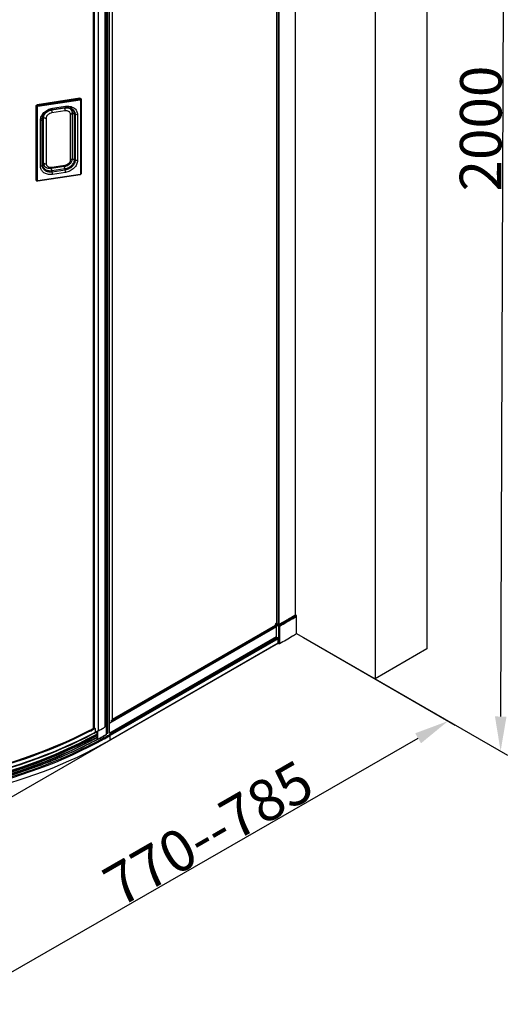
# Model space of a CAD drawing. Units: millimetres. Extents: x 200182 to 205220, y -31999 to -29589.
# Drawn here: x 204078 to 204363, y -31999 to -31430 of the extents above; entities that cross this region are included whole.
import ezdxf

# ---------------------------------------------------------------- set-up
doc = ezdxf.new("R2010")
doc.units = ezdxf.units.MM
doc.layers.get('DEFPOINTS').update_dxf_attribs({"color": 4})
doc.layers.add('DIM', color=7, linetype='Continuous')
doc.styles.get("Standard").update_dxf_attribs({"font": 'arial.ttf'})
doc.styles.add('STYLE1', font='仿宋_GB2312.ttf')
doc.dimstyles.new('YUE-1', dxfattribs={"dimtxt": 1.5, "dimasz": 1, "dimexe": 1, "dimexo": 1, "dimtad": 1, "dimdsep": 46, "dimlunit": 6, "dimtxsty": 'STYLE1', "dimcen": 0, "dimazin": 0, "dimtfac": 1, "dimtmove": 0, "dimatfit": 3, "dimfxl": 0, "dimtolj": 1, "dimtzin": 0, "dimarcsym": 0})

# ---------------------------------------------------------------- blocks, each defined once
blk = doc.blocks.new('*D389')
at = {"layer": 'DEFPOINTS', "color": 0}
for p in [(204238.25, -31784.85), (204325.79, -31835.39), (203957.69, -31946.24)]:
    blk.add_point(p, dxfattribs=at)
at = {"layer": 'DIM', "color": 0, "lineweight": -2}
for p, q in [((204242.25, -31787.17), (204329.79, -31837.71)), ((204062.56, -31986.81), (204308.45, -31845.37)), ((203961.69, -31948.55), (204049.23, -31999.09))]:
    blk.add_line(p, q, dxfattribs=at)
at = {"layer": 'DIM', "color": 0}
for points in [[(204306.79, -31842.48), (204310.11, -31848.26), (204325.79, -31835.39)], [(204060.9, -31983.92), (204064.23, -31989.7), (204045.23, -31996.78)]]:
    blk.add_solid(points, dxfattribs=at)
at = {"layer": 'DIM', "color": 0, "insert": (204187.23, -31900.24), "char_height": 24, "attachment_point": 5, "rotation": 29.9089}
blk.add_mtext('\\A1;770--785', dxfattribs=at)
blk = doc.blocks.new('*D385')
at = {"layer": 'DEFPOINTS', "color": 0}
for p in [(204238.22, -31063.85), (204358.85, -31133.4), (204235.46, -31783.24)]:
    blk.add_point(p, dxfattribs=at)
at = {"layer": 'DIM', "color": 0, "lineweight": -2}
for p, q in [((204242.21, -31066.15), (204362.84, -31135.7)), ((204356.17, -31832.8), (204358.78, -31153.4)), ((204239.45, -31785.54), (204360.08, -31855.1))]:
    blk.add_line(p, q, dxfattribs=at)
at = {"layer": 'DIM', "color": 0}
for points in [[(204355.44, -31153.39), (204362.11, -31153.42), (204358.85, -31133.4)], [(204352.83, -31832.78), (204359.5, -31832.81), (204356.09, -31852.8)]]:
    blk.add_solid(points, dxfattribs=at)
at = {"layer": 'DIM', "color": 0, "insert": (204344.59, -31493.05), "char_height": 24, "attachment_point": 5, "rotation": 89.7799}
blk.add_mtext('\\A1;2000', dxfattribs=at)

msp = doc.modelspace()

# ---------------------------------------------------------------- linework, layer by layer
at = {"color": 0}
for p, q in [((204237.351, -31071.336), (204237.351, -31774.129)), ((204237.388, -31071.315), (204237.388, -31774.035)), ((204226.622, -31075.918), (204226.622, -31778.916)), ((204226.662, -31075.974), (204226.662, -31779.019)), ((204227.642, -31076.54), (204227.642, -31779.565)), ((204227.959, -31076.542), (204227.959, -31779.568)), ((204129.961, -31132.162), (204129.961, -31842.172)), ((204131.723, -31130.886), (204131.723, -31834.638)), ((204131.774, -31130.803), (204131.774, -31834.609)), ((204120.775, -31135.974), (204120.775, -31839.731)), ((204120.8, -31136.01), (204120.8, -31839.719)), ((204120.965, -31136.111), (204120.965, -31839.64)), ((204121.268, -31136.126), (204121.268, -31839.493)), ((204123.561, -31135.139), (204123.561, -31841.042)), ((204127.396, -31133.057), (204127.396, -31838.96)), ((204127.553, -31132.814), (204127.553, -31838.717)), ((204128.244, -31132.881), (204128.244, -31843.112)), ((204129.048, -31132.689), (204129.048, -31842.71)), ((204112.964, -31475.528), (204088.478, -31479.292)), ((204088.601, -31479.555), (204088.478, -31479.292)), ((204088.601, -31479.555), (204113.087, -31475.791)), ((204088.724, -31480.206), (204113.21, -31476.443)), ((204113.087, -31475.791), (204112.964, -31475.528)), ((204113.439, -31476.603), (204113.439, -31519.299)), ((204113.732, -31476.073), (204113.609, -31475.81)), ((204113.791, -31476.34), (204113.791, -31519.036)), ((204087.791, -31522.677), (204087.791, -31479.981)), ((204087.914, -31480.244), (204087.791, -31479.981)), ((204087.914, -31522.94), (204087.914, -31480.244)), ((204088.495, -31523.132), (204088.495, -31480.436)), ((204096.809, -31482.262), (204104.329, -31481.106)), ((204096.863, -31483.844), (204104.383, -31482.688)), ((204096.912, -31482.12), (204104.432, -31480.964)), ((204097.055, -31481.978), (204104.575, -31480.822)), ((204097.207, -31481.359), (204104.727, -31480.204)), ((204107.501, -31484.853), (204107.501, -31511.295)), ((204108.304, -31482.536), (204108.307, -31482.542)), ((204108.556, -31484.064), (204108.556, -31510.506)), ((204108.649, -31483.837), (204108.649, -31510.279)), ((204109.707, -31484.627), (204109.707, -31511.069)), ((204110.307, -31484.816), (204110.307, -31511.258)), ((204111.642, -31485.006), (204111.642, -31511.448)), ((204090.291, -31514.729), (204090.291, -31488.287)), ((204091.283, -31514.182), (204091.283, -31487.74)), ((204091.637, -31513.846), (204091.637, -31487.404)), ((204092.056, -31513.267), (204092.056, -31486.825)), ((204093.745, -31513.409), (204093.745, -31486.967)), ((204104.231, -31515.037), (204096.711, -31516.193)), ((204104.383, -31514.418), (204096.863, -31515.574)), ((204104.432, -31516.352), (204096.912, -31517.508)), ((204104.555, -31517.02), (204097.035, -31518.176)), ((204104.727, -31518.375), (204097.207, -31519.531)), ((204087.914, -31522.94), (204087.791, -31522.677)), ((204087.956, -31523.135), (204087.833, -31522.872)), ((204113.159, -31519.735), (204088.673, -31523.498)), ((204113.21, -31519.528), (204088.724, -31523.291)), ((204237.389, -31774.107), (204237.507, -31774.035)), ((204237.507, -31774.035), (204237.925, -31774.277)), ((204238.246, -31784.854), (204238.246, -31774.834)), ((204226.605, -31780.96), (204130.285, -31836.553)), ((204226.305, -31780.391), (204130.953, -31835.426)), ((204226.013, -31780.217), (204131.774, -31834.609)), ((204226.064, -31780.233), (204131.774, -31834.655)), ((204227.695, -31780.544), (204226.001, -31779.566)), ((204226.001, -31780.197), (204226.001, -31779.566)), ((204226.001, -31780.197), (204226.194, -31780.308)), ((204226.323, -31779.009), (204226.483, -31778.916)), ((204228.016, -31779.987), (204226.323, -31779.009)), ((204226.483, -31778.916), (204227.607, -31779.565)), ((204226.612, -31786.896), (204226.612, -31781.032)), ((204227.695, -31780.544), (204227.695, -31790.564)), ((204228.328, -31780.549), (204228.328, -31790.57)), ((204234.196, -31776.017), (204234.244, -31775.989)), ((204226.612, -31786.777), (204130.266, -31842.385)), ((204226.612, -31786.746), (204130.285, -31842.343)), ((204226.612, -31786.896), (204227.19, -31787.23)), ((204227.223, -31787.286), (204130.221, -31843.289)), ((204227.544, -31787.842), (204130.542, -31843.846)), ((204227.544, -31790.44), (204130.542, -31846.444)), ((204227.576, -31790.496), (204227.576, -31787.898)), ((204227.695, -31790.564), (204227.576, -31790.496)), ((204120.545, -31840.447), (204120.217, -31840.619)), ((204120.82, -31840.302), (204120.545, -31840.447)), ((204121.256, -31839.732), (204120.814, -31839.966)), ((204121.373, -31842.208), (204121.046, -31842.381)), ((204121.212, -31842.501), (204121.536, -31842.329)), ((204121.756, -31842.005), (204121.373, -31842.208)), ((204121.702, -31839.835), (204121.387, -31840.003)), ((204121.536, -31842.329), (204121.927, -31842.12)), ((204121.828, -31839.768), (204121.702, -31839.835)), ((204121.799, -31841.982), (204121.756, -31842.005)), ((204121.976, -31841.888), (204121.799, -31841.982)), ((204121.828, -31839.768), (204121.934, -31841.288)), ((204123.561, -31841.042), (204121.916, -31841.75)), ((204121.927, -31842.12), (204121.97, -31842.097)), ((204121.934, -31841.288), (204121.958, -31841.64)), ((204121.958, -31841.64), (204121.964, -31841.73)), ((204121.964, -31841.73), (204121.976, -31841.888)), ((204121.97, -31842.097), (204122.143, -31842.005)), ((204121.978, -31841.936), (204121.976, -31841.888)), ((204122.537, -31843.39), (204122.389, -31843.472)), ((204122.537, -31843.167), (204122.497, -31843.189)), ((204122.587, -31843.14), (204122.537, -31843.167)), ((204122.582, -31843.365), (204122.537, -31843.39)), ((204122.672, -31843.316), (204122.582, -31843.365)), ((204122.78, -31843.256), (204122.583, -31843.145)), ((204122.695, -31843.08), (204122.587, -31843.14)), ((204122.78, -31843.256), (204122.672, -31843.316)), ((204122.78, -31843.033), (204122.684, -31843.087)), ((204122.78, -31843.776), (204122.684, -31843.829)), ((204122.78, -31843.033), (204122.695, -31843.08)), ((204122.78, -31843.776), (204122.695, -31843.822)), ((204122.78, -31841.503), (204122.78, -31843.033)), ((204122.78, -31843.256), (204122.78, -31843.776)), ((204123.166, -31841.307), (204123.166, -31845.464)), ((204123.22, -31841.426), (204123.702, -31841.164)), ((204123.578, -31841.074), (204123.543, -31841.094)), ((204127.505, -31843.582), (204127.381, -31843.653)), ((204127.57, -31843.697), (204127.456, -31843.761)), ((204130.285, -31842.343), (204130.285, -31841.985)), ((204122.352, -31844.014), (204122.079, -31844.164)), ((204122.355, -31844.01), (204122.082, -31844.16)), ((204122.537, -31844.132), (204122.167, -31844.336)), ((204122.537, -31843.91), (204122.355, -31844.01)), ((204122.537, -31845.023), (204122.507, -31845.04)), ((204122.587, -31843.882), (204122.537, -31843.91)), ((204122.672, -31844.058), (204122.537, -31844.132)), ((204122.587, -31844.996), (204122.537, -31845.023)), ((204122.78, -31843.998), (204122.583, -31843.887)), ((204122.78, -31845.112), (204122.583, -31845)), ((204122.695, -31843.822), (204122.587, -31843.882)), ((204122.695, -31844.936), (204122.587, -31844.996)), ((204122.672, -31845.171), (204122.592, -31845.215)), ((204122.78, -31843.998), (204122.672, -31844.058)), ((204122.78, -31845.112), (204122.672, -31845.171)), ((204122.78, -31844.889), (204122.684, -31844.943)), ((204122.78, -31844.889), (204122.695, -31844.936)), ((204122.78, -31843.998), (204122.78, -31844.889)), ((204123.5, -31845.802), (204123.151, -31845.991)), ((204123.644, -31845.465), (204123.166, -31845.464)), ((204123.573, -31845.908), (204123.222, -31846.098)), ((204126.542, -31844.125), (204126.46, -31844.171)), ((204126.787, -31843.988), (204126.542, -31844.125)), ((204129.32, -31843.807), (204128.893, -31844.05)), ((204129.611, -31844.38), (204129.184, -31844.624)), ((204130.542, -31846.444), (204130.236, -31846.62)), ((204130.542, -31846.444), (204130.542, -31843.846))]:
    msp.add_line(p, q, dxfattribs=at)
for points in [[(204121.828, -31839.768), (204121.803, -31839.668), (204121.751, -31839.574), (204121.682, -31839.506)], [(204130.221, -31842.38), (204130.245, -31842.389), (204130.266, -31842.385)], [(204130.542, -31843.846), (204130.499, -31843.635), (204130.381, -31843.432), (204130.221, -31843.289)], [(204130.266, -31842.385), (204130.28, -31842.368), (204130.285, -31842.343)]]:
    msp.add_lwpolyline(points, dxfattribs=at)
for centre, radius, start, end in [((204097.892, -31488.495), 6.45, 98.73861, 99.89965), ((204098.127, -31488.955), 7.059, 99.04943, 100.10475), ((204098.118, -31488.894), 6.997, 98.73749, 99.04836), ((204105.554, -31483.827), 2.954, 26.21822, 39.05539), ((204105.543, -31483.766), 2.938, 25.06947, 35.89631), ((204105.571, -31483.752), 2.907, 24.48674, 25.04282), ((204105.592, -31483.806), 2.911, 25.6315, 26.17451), ((204105.594, -31483.805), 2.909, 25.04285, 25.6315), ((204106.161, -31483.802), 2.489, 30.94546, 32.21753), ((204106.163, -31483.801), 2.486, 30.56964, 30.94525), ((204104.924, -31484.064), 3.632, 359.9948, 4.24188), ((204095.415, -31512.587), 3.486, 191.4759, 198.06157), ((204095.018, -31512.85), 3.016, 188.05417, 193.44831), ((204094.911, -31512.817), 2.932, 195.20625, 205.02165), ((204094.935, -31512.87), 2.93, 193.43322, 203.90366), ((204105.722, -31510.279), 2.927, 355.50718, 359.98801), ((204094.901, -31514.764), 4.608, 191.39475, 192.10759), ((204094.545, -31513.314), 2.485, 194.59091, 198.1251), ((204094.508, -31513.326), 2.446, 198.13254, 199.49953), ((204094.89, -31512.826), 2.909, 205.04285, 205.6315), ((204094.913, -31512.879), 2.907, 203.91177, 205.04282), ((204095.341, -31516.824), 1.381, 25.00015, 27.00227), ((204102.828, -31515.684), 1.418, 25.01601, 26.5234), ((204101.011, -31514.42), 3.371, 358.6621, 0.02329), ((204120.656, -31582.129), 225.749, 299.72189, 301.13834), ((204121.333, -31583.729), 222.964, 300.42498, 301.36695), ((204121.654, -31583.792), 223.167, 300.34707, 301.23921), ((204123.228, -31586.393), 220.126, 301.24015, 301.40269), ((204123.166, -31586.301), 220.88, 301.1407, 301.39993), ((204115.438, -31573.505), 234.766, 298.62948, 299.78404), ((204115.994, -31574.013), 234.465, 298.54016, 299.72799), ((204116.096, -31574.189), 234.905, 298.54016, 299.72761), ((204118.859, -31579.517), 227.849, 299.78815, 300.4109), ((204118.503, -31578.417), 229.397, 299.72925, 300.18348), ((204119.578, -31580.269), 227.256, 300.18393, 300.34998), ((204118.032, -31587.666), 230.943, 298.52791, 300.69924), ((204122.406, -31595.069), 222.346, 300.70399, 301.39887), ((204006.054, -31622.909), 245.332, 297.30541, 297.67454), ((204006.044, -31622.818), 245.443, 297.29776, 297.66704), ((204006.01, -31622.54), 245.875, 297.27449, 297.64324), ((204006.036, -31622.56), 246.145, 297.26927, 297.63766), ((204007.103, -31624.913), 243.07, 297.67478, 297.88995), ((204007.091, -31624.816), 243.187, 297.66728, 297.87932), ((204007.021, -31624.474), 243.692, 297.6435, 297.83669), ((204007.551, -31625.449), 242.883, 297.79776, 297.94899), ((204010, -31639.407), 232.774, 298.70322, 298.89925), ((204009.933, -31639.058), 233.11, 298.67776, 298.87375), ((204009.921, -31639.259), 233.135, 298.70163, 298.84333), ((204008.49, -31629.079), 241.221, 298.06508, 298.2919), ((204008.739, -31629.921), 240.5, 298.1338, 298.42517), ((204009.217, -31630.43), 239.686, 298.29193, 298.48849), ((204112.318, -31815.588), 27.826, 293.83152, 298.43856), ((204009.825, -31631.552), 238.411, 298.49824, 298.63555), ((204011.148, -31634.342), 235.466, 298.55529, 299.34448), ((204113.648, -31818.08), 25.002, 298.47714, 300.93556), ((204114.182, -31818.984), 23.952, 300.95065, 301.29986), ((204012.803, -31640.973), 232.955, 299.22067, 299.48324), ((204114.398, -31819.338), 23.537, 301.29846, 302.12765), ((204013.096, -31641.866), 231.903, 299.35725, 299.52565), ((204114.747, -31819.892), 22.882, 302.12662, 303.17195), ((204115.019, -31820.311), 22.383, 303.17433, 303.57047), ((204013.991, -31643.444), 230.089, 299.56089, 299.80873), ((204013.867, -31642.855), 230.794, 299.5156, 299.76459), ((204015.042, -31643.792), 230.359, 299.74117, 299.99967), ((204123.24, -31844.573), 0.901, 241.76045, 248.2787), ((204009.812, -31635.939), 238.678, 298.44547, 298.62918), ((204009.686, -31635.332), 239.401, 298.4062, 298.58862), ((204011.289, -31638.636), 235.604, 298.6282, 299.26406), ((204011.161, -31638.03), 236.326, 298.58764, 299.21979), ((204013.111, -31640.396), 234.266, 299.08375, 299.61918), ((204013.187, -31640.527), 234.757, 299.07688, 299.61145), ((204015.134, -31643.951), 230.818, 299.73318, 299.99966)]:
    msp.add_arc(centre, radius, start, end, dxfattribs=at)
for points, knots in [([(204087.791, -31479.981), (204087.791, -31479.902), (204087.832, -31479.735), (204087.986, -31479.523), (204088.209, -31479.364), (204088.387, -31479.306), (204088.478, -31479.292)], [0, 0, 0, 0, 0.2262891, 0.4736967, 0.736076, 1, 1, 1, 1]), ([(204087.914, -31480.244), (204087.914, -31480.165), (204087.954, -31479.998), (204088.109, -31479.786), (204088.332, -31479.627), (204088.51, -31479.569), (204088.601, -31479.555)], [0, 0, 0, 0, 0.2262891, 0.4736967, 0.736076, 1, 1, 1, 1]), ([(204088.601, -31479.555), (204088.621, -31479.596), (204088.654, -31479.696), (204088.691, -31479.858), (204088.717, -31480.032), (204088.724, -31480.15), (204088.724, -31480.206)], [0, 0, 0, 0, 0.207665, 0.4689142, 0.7464237, 1, 1, 1, 1]), ([(204112.964, -31475.528), (204113.032, -31475.518), (204113.167, -31475.514), (204113.357, -31475.562), (204113.513, -31475.661), (204113.585, -31475.759), (204113.609, -31475.811)], [0, 0, 0, 0, 0.2741227, 0.5314578, 0.7713643, 1, 1, 1, 1]), ([(204113.087, -31475.791), (204113.157, -31475.781), (204113.296, -31475.777), (204113.431, -31475.813), (204113.491, -31475.841)], [0, 0, 0, 0, 0.5164628, 1, 1, 1, 1]), ([(204113.087, -31475.791), (204113.106, -31475.833), (204113.139, -31475.933), (204113.177, -31476.094), (204113.202, -31476.269), (204113.21, -31476.387), (204113.21, -31476.443)], [0, 0, 0, 0, 0.207665, 0.4689142, 0.7464238, 1, 1, 1, 1]), ([(204113.21, -31476.443), (204113.238, -31476.439), (204113.296, -31476.439), (204113.373, -31476.469), (204113.427, -31476.527), (204113.439, -31476.578), (204113.439, -31476.603)], [0, 0, 0, 0, 0.2772366, 0.5315155, 0.766779, 1, 1, 1, 1]), ([(204113.791, -31476.34), (204113.791, -31476.37), (204113.769, -31476.436), (204113.69, -31476.515), (204113.576, -31476.573), (204113.487, -31476.595), (204113.439, -31476.603)], [0, 0, 0, 0, 0.1931116, 0.4198144, 0.6914333, 1, 1, 1, 1]), ([(204113.491, -31475.841), (204113.505, -31475.847), (204113.56, -31475.876), (204113.611, -31475.914), (204113.643, -31475.946)], [0, 0, 0, 0, 0.2566938, 1, 1, 1, 1]), ([(204113.643, -31475.946), (204113.652, -31475.956), (204113.687, -31475.994), (204113.715, -31476.038), (204113.732, -31476.073)], [0, 0, 0, 0, 0.2527756, 1, 1, 1, 1]), ([(204087.914, -31480.244), (204087.931, -31480.282), (204087.999, -31480.353), (204088.14, -31480.418), (204088.312, -31480.45), (204088.434, -31480.445), (204088.495, -31480.436)], [0, 0, 0, 0, 0.1947877, 0.4363843, 0.713293, 1, 1, 1, 1]), ([(204088.495, -31480.436), (204088.495, -31480.41), (204088.509, -31480.354), (204088.577, -31480.259), (204088.664, -31480.216), (204088.724, -31480.206)], [0, 0, 0, 0, 0.227708, 0.4767469, 1, 1, 1, 1]), ([(204090.291, -31488.287), (204090.291, -31487.896), (204090.386, -31487.095), (204090.789, -31485.927), (204091.435, -31484.813), (204092.601, -31483.438), (204094.5, -31482.083), (204096.291, -31481.5), (204097.207, -31481.359)], [0, 0, 0, 0, 0.1109909, 0.2270343, 0.3484922, 0.4748902, 0.7367106, 1, 1, 1, 1]), ([(204091.283, -31487.74), (204091.283, -31487.493), (204091.328, -31486.989), (204091.593, -31485.98), (204091.975, -31485.268), (204092.288, -31484.831)], [0, 0, 0, 0, 0.2377063, 0.4834505, 1, 1, 1, 1]), ([(204091.637, -31487.404), (204091.637, -31486.981), (204091.786, -31486.104), (204092.177, -31485.311), (204092.423, -31484.934)], [0, 0, 0, 0, 0.4839719, 1, 1, 1, 1]), ([(204092.056, -31486.825), (204092.056, -31486.59), (204092.117, -31486.093), (204092.378, -31485.356), (204092.81, -31484.625), (204093.611, -31483.693), (204094.93, -31482.764), (204096.172, -31482.36), (204096.809, -31482.262)], [0, 0, 0, 0, 0.0997616, 0.2094561, 0.3289815, 0.4568637, 0.7273841, 1, 1, 1, 1]), ([(204092.288, -31484.831), (204092.812, -31484.1), (204093.87, -31483.157), (204095.522, -31482.343), (204096.43, -31482.087), (204096.889, -31482.006)], [0, 0, 0, 0, 0.4898765, 0.7463424, 1, 1, 1, 1]), ([(204092.423, -31484.934), (204092.898, -31484.208), (204094.217, -31482.954), (204095.903, -31482.295), (204096.783, -31482.141)], [0, 0, 0, 0, 0.4924395, 1, 1, 1, 1]), ([(204093.745, -31486.967), (204093.745, -31486.699), (204093.846, -31486.143), (204094.253, -31485.374), (204094.877, -31484.705), (204095.401, -31484.363), (204095.682, -31484.222)], [0, 0, 0, 0, 0.2280533, 0.4722905, 0.7315335, 1, 1, 1, 1]), ([(204095.682, -31484.222), (204095.776, -31484.175), (204096.153, -31484.004), (204096.557, -31483.891), (204096.863, -31483.844)], [0, 0, 0, 0, 0.2520734, 1, 1, 1, 1]), ([(204096.64, -31482.294), (204096.675, -31482.417), (204096.737, -31482.675), (204096.806, -31483.069), (204096.851, -31483.462), (204096.863, -31483.721), (204096.863, -31483.844)], [0, 0, 0, 0, 0.2442536, 0.5063419, 0.7651486, 1, 1, 1, 1]), ([(204096.912, -31482.12), (204096.906, -31482.14), (204096.894, -31482.175), (204096.87, -31482.219), (204096.843, -31482.25), (204096.82, -31482.26), (204096.809, -31482.262)], [0, 0, 0, 0, 0.3359416, 0.6071434, 0.8215191, 1, 1, 1, 1]), ([(204096.912, -31482.12), (204096.921, -31482.09), (204096.939, -31482.041), (204096.973, -31481.997), (204096.992, -31481.986)], [0, 0, 0, 0, 0.591254, 1, 1, 1, 1]), ([(204097.207, -31481.359), (204097.207, -31481.443), (204097.203, -31481.562), (204097.186, -31481.71), (204097.169, -31481.799), (204097.148, -31481.871), (204097.123, -31481.925), (204097.093, -31481.963), (204097.067, -31481.976), (204097.055, -31481.978)], [0, 0, 0, 0, 0.3781382, 0.5368629, 0.6729635, 0.7856638, 0.8753284, 0.9444122, 1, 1, 1, 1]), ([(204104.156, -31481.126), (204104.192, -31481.25), (204104.255, -31481.509), (204104.325, -31481.906), (204104.37, -31482.303), (204104.383, -31482.564), (204104.383, -31482.688)], [0, 0, 0, 0, 0.2435599, 0.5056663, 0.7648345, 1, 1, 1, 1]), ([(204104.432, -31480.964), (204104.426, -31480.984), (204104.414, -31481.019), (204104.39, -31481.063), (204104.362, -31481.094), (204104.34, -31481.104), (204104.329, -31481.106)], [0, 0, 0, 0, 0.3359416, 0.6071434, 0.8215191, 1, 1, 1, 1]), ([(204104.329, -31481.106), (204104.752, -31481.041), (204105.578, -31481.005), (204106.726, -31481.241), (204107.523, -31481.666), (204108.001, -31482.106), (204108.187, -31482.349), (204108.266, -31482.475)], [0, 0, 0, 0, 0.2925203, 0.5581714, 0.7919321, 0.8984051, 1, 1, 1, 1]), ([(204104.383, -31482.688), (204104.776, -31482.627), (204105.377, -31482.629), (204106.114, -31482.847), (204106.593, -31483.103), (204106.988, -31483.447), (204107.282, -31483.867), (204107.462, -31484.344), (204107.501, -31484.683), (204107.501, -31484.853)], [0, 0, 0, 0, 0.2759326, 0.4060379, 0.5303194, 0.6497317, 0.7661364, 0.882046, 1, 1, 1, 1]), ([(204104.432, -31480.964), (204104.442, -31480.932), (204104.46, -31480.879), (204104.5, -31480.834), (204104.521, -31480.826)], [0, 0, 0, 0, 0.6001697, 1, 1, 1, 1]), ([(204104.432, -31480.964), (204104.772, -31480.912), (204105.449, -31480.863), (204106.442, -31480.962), (204107.361, -31481.233), (204108.171, -31481.667), (204108.839, -31482.249), (204109.336, -31482.959), (204109.641, -31483.766), (204109.707, -31484.339), (204109.707, -31484.627)], [0, 0, 0, 0, 0.1408531, 0.2766737, 0.4066563, 0.5308062, 0.6500933, 0.7663861, 0.8821541, 1, 1, 1, 1]), ([(204104.727, -31480.204), (204104.727, -31480.287), (204104.723, -31480.406), (204104.706, -31480.554), (204104.689, -31480.643), (204104.668, -31480.715), (204104.643, -31480.77), (204104.613, -31480.808), (204104.587, -31480.82), (204104.575, -31480.822)], [0, 0, 0, 0, 0.3781382, 0.5368629, 0.6729635, 0.7856638, 0.8753284, 0.9444122, 1, 1, 1, 1]), ([(204104.575, -31480.822), (204104.699, -31480.803), (204105.188, -31480.742), (204105.683, -31480.733), (204106.048, -31480.76)], [0, 0, 0, 0, 0.2561601, 1, 1, 1, 1]), ([(204104.727, -31480.204), (204105.172, -31480.135), (204106.06, -31480.071), (204107.362, -31480.201), (204108.567, -31480.556), (204109.629, -31481.125), (204110.504, -31481.888), (204111.157, -31482.819), (204111.556, -31483.877), (204111.642, -31484.628), (204111.642, -31485.006)], [0, 0, 0, 0, 0.1408529, 0.2766736, 0.4066562, 0.5308062, 0.6500933, 0.7663863, 0.8821543, 1, 1, 1, 1]), ([(204106.048, -31480.76), (204106.63, -31480.803), (204107.489, -31480.992), (204108.494, -31481.511), (204109.133, -31482.007), (204109.648, -31482.604), (204110.027, -31483.286), (204110.257, -31484.033), (204110.307, -31484.554), (204110.307, -31484.816)], [0, 0, 0, 0, 0.2697148, 0.3974859, 0.5209023, 0.64115, 0.7598516, 0.8788706, 1, 1, 1, 1]), ([(204108.556, -31484.064), (204108.556, -31484.109), (204108.543, -31484.201), (204108.484, -31484.333), (204108.388, -31484.456), (204108.21, -31484.612), (204107.912, -31484.764), (204107.645, -31484.831), (204107.501, -31484.853)], [0, 0, 0, 0, 0.0947288, 0.1942907, 0.3024859, 0.4214555, 0.6922875, 1, 1, 1, 1]), ([(204108.229, -31482.574), (204108.318, -31482.765), (204108.462, -31483.165), (204108.531, -31483.584), (204108.546, -31483.795)], [0, 0, 0, 0, 0.4992046, 1, 1, 1, 1]), ([(204108.307, -31482.542), (204108.418, -31482.732), (204108.594, -31483.154), (204108.649, -31483.607), (204108.649, -31483.837)], [0, 0, 0, 0, 0.4890174, 1, 1, 1, 1]), ([(204109.707, -31484.627), (204109.562, -31484.605), (204109.295, -31484.538), (204108.996, -31484.386), (204108.817, -31484.23), (204108.722, -31484.107), (204108.663, -31483.975), (204108.649, -31483.882), (204108.649, -31483.837)], [0, 0, 0, 0, 0.3077178, 0.5785959, 0.6975599, 0.8057483, 0.9053116, 1, 1, 1, 1]), ([(204109.707, -31484.627), (204109.762, -31484.635), (204109.968, -31484.674), (204110.17, -31484.744), (204110.307, -31484.816)], [0, 0, 0, 0, 0.2644393, 1, 1, 1, 1]), ([(204111.642, -31485.006), (204111.408, -31485.042), (204111.051, -31485.044), (204110.604, -31484.947), (204110.399, -31484.865), (204110.307, -31484.816)], [0, 0, 0, 0, 0.5195412, 0.7697464, 1, 1, 1, 1]), ([(204090.291, -31488.287), (204090.404, -31488.27), (204090.617, -31488.221), (204090.974, -31488.073), (204091.202, -31487.889), (204091.283, -31487.74)], [0, 0, 0, 0, 0.2929606, 0.5617054, 1, 1, 1, 1]), ([(204091.637, -31487.404), (204091.598, -31487.426), (204091.46, -31487.514), (204091.339, -31487.636), (204091.283, -31487.74)], [0, 0, 0, 0, 0.2775524, 1, 1, 1, 1]), ([(204091.637, -31487.404), (204091.7, -31487.368), (204091.814, -31487.29), (204091.95, -31487.149), (204092.036, -31486.992), (204092.056, -31486.879), (204092.056, -31486.825)], [0, 0, 0, 0, 0.2904027, 0.5498957, 0.7827813, 1, 1, 1, 1]), ([(204092.08, -31486.517), (204092.156, -31486.612), (204092.314, -31486.734), (204092.556, -31486.851), (204092.85, -31486.948), (204093.252, -31487.008), (204093.581, -31486.992), (204093.745, -31486.967)], [0, 0, 0, 0, 0.2053547, 0.3237153, 0.4508667, 0.7225096, 1, 1, 1, 1]), ([(204091.637, -31513.846), (204091.7, -31513.81), (204091.814, -31513.732), (204091.95, -31513.591), (204092.036, -31513.434), (204092.056, -31513.321), (204092.056, -31513.267)], [0, 0, 0, 0, 0.2904027, 0.5498957, 0.7827813, 1, 1, 1, 1]), ([(204092.045, -31512.91), (204092.114, -31513.013), (204092.267, -31513.147), (204092.51, -31513.274), (204092.812, -31513.382), (204093.23, -31513.45), (204093.574, -31513.435), (204093.745, -31513.409)], [0, 0, 0, 0, 0.201138, 0.3184558, 0.4454734, 0.7191044, 1, 1, 1, 1]), ([(204092.14, -31513.94), (204092.126, -31513.887), (204092.077, -31513.666), (204092.056, -31513.438), (204092.056, -31513.267)], [0, 0, 0, 0, 0.2445834, 1, 1, 1, 1]), ([(204096.863, -31515.574), (204096.47, -31515.635), (204095.869, -31515.633), (204095.132, -31515.415), (204094.653, -31515.159), (204094.258, -31514.814), (204093.964, -31514.395), (204093.784, -31513.918), (204093.745, -31513.579), (204093.745, -31513.409)], [0, 0, 0, 0, 0.2759326, 0.4060379, 0.5303194, 0.6497317, 0.7661364, 0.882046, 1, 1, 1, 1]), ([(204108.556, -31510.506), (204108.556, -31510.775), (204108.496, -31511.319), (204108.239, -31512.103), (204107.829, -31512.836), (204107.104, -31513.719), (204105.921, -31514.583), (204104.802, -31514.949), (204104.231, -31515.037)], [0, 0, 0, 0, 0.1191445, 0.2400734, 0.3632126, 0.4886528, 0.7438543, 1, 1, 1, 1]), ([(204107.501, -31511.295), (204107.501, -31511.471), (204107.458, -31511.832), (204107.277, -31512.359), (204106.985, -31512.861), (204106.46, -31513.481), (204105.603, -31514.092), (204104.796, -31514.355), (204104.383, -31514.418)], [0, 0, 0, 0, 0.1109782, 0.2270413, 0.3484905, 0.4748897, 0.7367015, 1, 1, 1, 1]), ([(204109.707, -31511.069), (204109.707, -31511.367), (204109.634, -31511.978), (204109.327, -31512.868), (204108.834, -31513.719), (204107.945, -31514.767), (204106.496, -31515.801), (204105.131, -31516.245), (204104.432, -31516.352)], [0, 0, 0, 0, 0.1109911, 0.2270345, 0.3484923, 0.4748902, 0.7367104, 1, 1, 1, 1]), ([(204110.307, -31511.258), (204110.307, -31511.583), (204110.228, -31512.25), (204109.893, -31513.221), (204109.355, -31514.148), (204108.386, -31515.291), (204106.806, -31516.419), (204105.317, -31516.903), (204104.555, -31517.02)], [0, 0, 0, 0, 0.1109911, 0.2270345, 0.3484923, 0.4748902, 0.7367104, 1, 1, 1, 1]), ([(204111.642, -31511.448), (204111.642, -31511.838), (204111.547, -31512.64), (204111.145, -31513.807), (204110.498, -31514.922), (204109.333, -31516.297), (204107.433, -31517.652), (204105.643, -31518.234), (204104.727, -31518.375)], [0, 0, 0, 0, 0.1109909, 0.2270343, 0.3484922, 0.4748902, 0.7367106, 1, 1, 1, 1]), ([(204108.556, -31510.506), (204108.556, -31510.551), (204108.543, -31510.643), (204108.484, -31510.775), (204108.388, -31510.898), (204108.21, -31511.054), (204107.912, -31511.206), (204107.645, -31511.273), (204107.501, -31511.295)], [0, 0, 0, 0, 0.0947288, 0.1942907, 0.3024859, 0.4214555, 0.6922875, 1, 1, 1, 1]), ([(204108.64, -31510.508), (204108.636, -31510.567), (204108.609, -31510.813), (204108.554, -31511.055), (204108.499, -31511.234)], [0, 0, 0, 0, 0.2411863, 1, 1, 1, 1]), ([(204109.707, -31511.069), (204109.562, -31511.047), (204109.295, -31510.98), (204108.996, -31510.828), (204108.817, -31510.672), (204108.722, -31510.549), (204108.663, -31510.417), (204108.649, -31510.324), (204108.649, -31510.279)], [0, 0, 0, 0, 0.3077178, 0.5785959, 0.6975599, 0.8057483, 0.9053116, 1, 1, 1, 1]), ([(204109.707, -31511.069), (204109.762, -31511.077), (204109.968, -31511.116), (204110.17, -31511.186), (204110.307, -31511.258)], [0, 0, 0, 0, 0.2644393, 1, 1, 1, 1]), ([(204111.642, -31511.448), (204111.408, -31511.484), (204111.051, -31511.486), (204110.604, -31511.389), (204110.399, -31511.308), (204110.307, -31511.258)], [0, 0, 0, 0, 0.5195412, 0.7697464, 1, 1, 1, 1]), ([(204090.291, -31514.729), (204090.404, -31514.712), (204090.617, -31514.663), (204090.974, -31514.515), (204091.202, -31514.331), (204091.283, -31514.182)], [0, 0, 0, 0, 0.2929606, 0.5617054, 1, 1, 1, 1]), ([(204090.385, -31515.674), (204090.369, -31515.597), (204090.314, -31515.285), (204090.291, -31514.967), (204090.291, -31514.729)], [0, 0, 0, 0, 0.2480951, 1, 1, 1, 1]), ([(204097.207, -31519.531), (204096.428, -31519.651), (204095.24, -31519.667), (204093.753, -31519.312), (204092.757, -31518.878), (204091.894, -31518.284), (204091.192, -31517.545), (204090.675, -31516.686), (204090.465, -31516.053), (204090.396, -31515.731)], [0, 0, 0, 0, 0.2753034, 0.4061284, 0.5317, 0.6524831, 0.7696091, 0.8847741, 1, 1, 1, 1]), ([(204091.637, -31513.846), (204091.598, -31513.868), (204091.46, -31513.956), (204091.339, -31514.078), (204091.283, -31514.182)], [0, 0, 0, 0, 0.2775524, 1, 1, 1, 1]), ([(204097.035, -31518.176), (204096.664, -31518.233), (204095.926, -31518.287), (204094.843, -31518.179), (204093.841, -31517.883), (204092.958, -31517.41), (204092.229, -31516.775), (204091.687, -31516.001), (204091.355, -31515.121), (204091.283, -31514.496), (204091.283, -31514.182)], [0, 0, 0, 0, 0.1408531, 0.2766737, 0.4066563, 0.5308062, 0.6500933, 0.7663861, 0.8821541, 1, 1, 1, 1]), ([(204096.912, -31517.508), (204096.572, -31517.56), (204095.895, -31517.61), (204094.902, -31517.511), (204093.983, -31517.24), (204093.173, -31516.806), (204092.505, -31516.223), (204092.008, -31515.514), (204091.703, -31514.706), (204091.637, -31514.133), (204091.637, -31513.846)], [0, 0, 0, 0, 0.1408531, 0.2766737, 0.4066563, 0.5308062, 0.6500933, 0.7663861, 0.8821541, 1, 1, 1, 1]), ([(204094.046, -31515.831), (204093.819, -31515.753), (204093.396, -31515.563), (204092.856, -31515.168), (204092.449, -31514.692), (204092.268, -31514.329), (204092.202, -31514.143)], [0, 0, 0, 0, 0.2791378, 0.5341835, 0.7709816, 1, 1, 1, 1]), ([(204096.711, -31516.193), (204096.263, -31516.261), (204095.358, -31516.283), (204094.27, -31515.988), (204093.508, -31515.562), (204093.005, -31515.156), (204092.585, -31514.671), (204092.369, -31514.302), (204092.279, -31514.11)], [0, 0, 0, 0, 0.2592075, 0.5108547, 0.6345433, 0.7570234, 0.8787041, 1, 1, 1, 1]), ([(204096.912, -31517.508), (204096.881, -31517.267), (204096.817, -31516.922), (204096.698, -31516.501), (204096.63, -31516.319), (204096.593, -31516.24)], [0, 0, 0, 0, 0.5560728, 0.8000035, 1, 1, 1, 1]), ([(204096.711, -31516.193), (204096.723, -31516.191), (204096.749, -31516.178), (204096.779, -31516.14), (204096.804, -31516.085), (204096.825, -31516.013), (204096.842, -31515.925), (204096.859, -31515.777), (204096.863, -31515.658), (204096.863, -31515.574)], [0, 0, 0, 0, 0.0555674, 0.1246348, 0.2142841, 0.3269846, 0.4630906, 0.6218479, 1, 1, 1, 1]), ([(204096.912, -31517.508), (204096.92, -31517.565), (204096.952, -31517.789), (204096.995, -31518.012), (204097.035, -31518.176)], [0, 0, 0, 0, 0.2541023, 1, 1, 1, 1]), ([(204097.207, -31519.531), (204097.207, -31519.31), (204097.17, -31518.854), (204097.09, -31518.404), (204097.035, -31518.176)], [0, 0, 0, 0, 0.4848386, 1, 1, 1, 1]), ([(204104.432, -31516.352), (204104.4, -31516.111), (204104.337, -31515.766), (204104.218, -31515.346), (204104.15, -31515.163), (204104.113, -31515.084)], [0, 0, 0, 0, 0.5560728, 0.8000035, 1, 1, 1, 1]), ([(204104.231, -31515.037), (204104.242, -31515.035), (204104.265, -31515.024), (204104.294, -31514.991), (204104.318, -31514.944), (204104.339, -31514.882), (204104.356, -31514.805), (204104.374, -31514.676), (204104.38, -31514.572), (204104.382, -31514.498)], [0, 0, 0, 0, 0.0581745, 0.1287491, 0.2187354, 0.3308568, 0.4658289, 0.6231938, 1, 1, 1, 1]), ([(204104.432, -31516.352), (204104.439, -31516.41), (204104.472, -31516.634), (204104.515, -31516.856), (204104.555, -31517.02)], [0, 0, 0, 0, 0.2541023, 1, 1, 1, 1]), ([(204104.727, -31518.375), (204104.727, -31518.154), (204104.69, -31517.698), (204104.61, -31517.249), (204104.555, -31517.02)], [0, 0, 0, 0, 0.4848386, 1, 1, 1, 1]), ([(204113.791, -31519.036), (204113.791, -31519.12), (204113.756, -31519.29), (204113.615, -31519.508), (204113.409, -31519.666), (204113.243, -31519.722), (204113.159, -31519.735)], [0, 0, 0, 0, 0.24782, 0.497189, 0.7484048, 1, 1, 1, 1]), ([(204113.439, -31519.299), (204113.439, -31519.325), (204113.425, -31519.381), (204113.356, -31519.476), (204113.269, -31519.519), (204113.21, -31519.528)], [0, 0, 0, 0, 0.227708, 0.4767469, 1, 1, 1, 1]), ([(204113.791, -31519.036), (204113.791, -31519.066), (204113.769, -31519.133), (204113.69, -31519.211), (204113.576, -31519.269), (204113.487, -31519.291), (204113.439, -31519.299)], [0, 0, 0, 0, 0.1931116, 0.4198144, 0.6914333, 1, 1, 1, 1]), ([(204087.833, -31522.872), (204087.826, -31522.857), (204087.801, -31522.795), (204087.791, -31522.727), (204087.791, -31522.677)], [0, 0, 0, 0, 0.2481759, 1, 1, 1, 1]), ([(204087.956, -31523.135), (204087.949, -31523.12), (204087.924, -31523.058), (204087.914, -31522.99), (204087.914, -31522.94)], [0, 0, 0, 0, 0.2481779, 1, 1, 1, 1]), ([(204087.914, -31522.94), (204087.931, -31522.978), (204087.999, -31523.049), (204088.14, -31523.114), (204088.312, -31523.146), (204088.434, -31523.142), (204088.495, -31523.132)], [0, 0, 0, 0, 0.1947877, 0.4363843, 0.713293, 1, 1, 1, 1]), ([(204088.673, -31523.498), (204088.602, -31523.509), (204088.456, -31523.51), (204088.247, -31523.446), (204088.07, -31523.32), (204087.986, -31523.2), (204087.956, -31523.135)], [0, 0, 0, 0, 0.2517089, 0.501846, 0.7510607, 1, 1, 1, 1]), ([(204088.724, -31523.291), (204088.695, -31523.296), (204088.638, -31523.296), (204088.56, -31523.266), (204088.507, -31523.207), (204088.495, -31523.157), (204088.495, -31523.132)], [0, 0, 0, 0, 0.2772366, 0.5315155, 0.766779, 1, 1, 1, 1]), ([(204088.673, -31523.498), (204088.682, -31523.496), (204088.695, -31523.483), (204088.704, -31523.462), (204088.715, -31523.427), (204088.722, -31523.369), (204088.724, -31523.319), (204088.724, -31523.291)], [0, 0, 0, 0, 0.122207, 0.2120531, 0.3251015, 0.6208638, 1, 1, 1, 1]), ([(204113.159, -31519.735), (204113.168, -31519.733), (204113.18, -31519.72), (204113.19, -31519.699), (204113.2, -31519.663), (204113.208, -31519.606), (204113.21, -31519.556), (204113.21, -31519.528)], [0, 0, 0, 0, 0.122207, 0.2120531, 0.3251015, 0.6208638, 1, 1, 1, 1]), ([(204238.246, -31774.834), (204238.246, -31774.723), (204238.171, -31774.506), (204238.02, -31774.332), (204237.925, -31774.277)], [0, 0, 0, 0, 0.500016, 1, 1, 1, 1]), ([(204226.323, -31779.009), (204226.227, -31779.064), (204226.076, -31779.238), (204226.001, -31779.456), (204226.001, -31779.566)], [0, 0, 0, 0, 0.4999983, 1, 1, 1, 1]), ([(204226.194, -31780.308), (204226.238, -31780.334), (204226.414, -31780.47), (204226.535, -31780.673), (204226.582, -31780.836)], [0, 0, 0, 0, 0.2310429, 1, 1, 1, 1]), ([(204226.582, -31780.836), (204226.587, -31780.853), (204226.603, -31780.917), (204226.612, -31780.983), (204226.612, -31781.032)], [0, 0, 0, 0, 0.2636425, 1, 1, 1, 1]), ([(204227.607, -31779.565), (204227.617, -31779.571), (204227.661, -31779.592), (204227.711, -31779.601), (204227.749, -31779.603)], [0, 0, 0, 0, 0.2296638, 1, 1, 1, 1]), ([(204228.016, -31779.987), (204227.921, -31780.042), (204227.77, -31780.216), (204227.695, -31780.433), (204227.695, -31780.544)], [0, 0, 0, 0, 0.5000031, 1, 1, 1, 1]), ([(204228.328, -31780.549), (204228.232, -31780.601), (204228.01, -31780.642), (204227.788, -31780.598), (204227.695, -31780.544)], [0, 0, 0, 0, 0.5019054, 1, 1, 1, 1]), ([(204227.749, -31779.603), (204227.795, -31779.605), (204227.857, -31779.598), (204227.912, -31779.574), (204227.924, -31779.568)], [0, 0, 0, 0, 0.7698702, 1, 1, 1, 1]), ([(204228.016, -31779.987), (204228.109, -31780.044), (204228.255, -31780.221), (204228.328, -31780.439), (204228.328, -31780.549)], [0, 0, 0, 0, 0.4980559, 1, 1, 1, 1]), ([(204227.271, -31787.286), (204227.408, -31787.399), (204227.54, -31787.614), (204227.576, -31787.844), (204227.576, -31787.898)], [0, 0, 0, 0, 0.7656442, 1, 1, 1, 1]), ([(204227.695, -31790.564), (204227.788, -31790.618), (204228.01, -31790.662), (204228.232, -31790.622), (204228.328, -31790.57)], [0, 0, 0, 0, 0.4980946, 1, 1, 1, 1]), ([(204118.813, -31841.349), (204094.491, -31853.886), (204039.337, -31871.971), (203952.141, -31879.915), (203865.659, -31869.726), (203811.663, -31850.119), (203788.266, -31836.867)], [0, 0, 0, 0, 0.2403509, 0.502853, 0.7638143, 1, 1, 1, 1]), ([(204118.683, -31841.079), (204094.382, -31853.608), (204039.272, -31871.681), (203952.147, -31879.62), (203865.733, -31869.438), (203811.782, -31849.844), (203788.406, -31836.601)], [0, 0, 0, 0, 0.2403476, 0.5028532, 0.7638179, 1, 1, 1, 1]), ([(204118.608, -31840.927), (204094.324, -31853.46), (204039.24, -31871.538), (203952.149, -31879.479), (203865.771, -31869.295), (203811.847, -31849.695), (203788.488, -31836.449)], [0, 0, 0, 0, 0.2403343, 0.5028568, 0.7638361, 1, 1, 1, 1]), ([(204118.596, -31840.905), (204094.316, -31853.44), (204039.236, -31871.521), (203952.15, -31879.462), (203865.776, -31869.277), (203811.857, -31849.675), (203788.503, -31836.427)], [0, 0, 0, 0, 0.2403248, 0.5028596, 0.7638499, 1, 1, 1, 1]), ([(204121.046, -31842.381), (204096.657, -31855.249), (204041.076, -31873.845), (203953.021, -31882.141), (203865.576, -31871.939), (203810.989, -31852.05), (203787.396, -31838.577)], [0, 0, 0, 0, 0.239789, 0.5024219, 0.7637443, 1, 1, 1, 1]), ([(204122.592, -31845.215), (204098.594, -31858.463), (204043.362, -31877.708), (203955.458, -31886.633), (203867.854, -31876.785), (203813.111, -31856.913), (203789.507, -31843.373)], [0, 0, 0, 0, 0.2384975, 0.5011923, 0.7632399, 1, 1, 1, 1]), ([(203789.605, -31840.027), (203813.261, -31853.209), (203867.689, -31872.606), (203954.635, -31882.351), (204041.975, -31873.845), (204097.043, -31855.289), (204121.212, -31842.501)], [0, 0, 0, 0, 0.2370769, 0.4984304, 0.7606325, 1, 1, 1, 1]), ([(204122.167, -31844.336), (204098.2, -31857.502), (204043.107, -31876.628), (203955.456, -31885.5), (203868.103, -31875.707), (203813.497, -31855.954), (203789.921, -31842.497)], [0, 0, 0, 0, 0.2385737, 0.5011897, 0.7631603, 1, 1, 1, 1]), ([(204122.082, -31844.16), (204098.122, -31857.309), (204043.058, -31876.412), (203955.458, -31885.273), (203868.157, -31875.492), (203813.579, -31855.764), (203790.008, -31842.324)], [0, 0, 0, 0, 0.2385882, 0.5011876, 0.7631428, 1, 1, 1, 1]), ([(204122.079, -31844.164), (204098.125, -31857.324), (204043.061, -31876.441), (203955.456, -31885.308), (203868.15, -31875.52), (203813.573, -31855.777), (203790.01, -31842.326)], [0, 0, 0, 0, 0.2385728, 0.5011901, 0.7631617, 1, 1, 1, 1]), ([(204121.883, -31843.749), (204097.939, -31856.859), (204042.942, -31875.907), (203955.464, -31884.745), (203868.282, -31874.991), (203813.769, -31855.321), (203790.212, -31841.921)], [0, 0, 0, 0, 0.2386219, 0.5011827, 0.7631022, 1, 1, 1, 1]), ([(204121.798, -31843.573), (204097.86, -31856.667), (204042.893, -31875.691), (203955.467, -31884.518), (203868.336, -31874.776), (203813.851, -31855.131), (203790.3, -31841.748)], [0, 0, 0, 0, 0.2386364, 0.5011806, 0.7630848, 1, 1, 1, 1]), ([(204121.795, -31843.578), (204097.864, -31856.682), (204042.897, -31875.72), (203955.465, -31884.553), (203868.329, -31874.804), (203813.845, -31855.144), (203790.302, -31841.75)], [0, 0, 0, 0, 0.2386209, 0.501183, 0.7631035, 1, 1, 1, 1]), ([(204127.538, -31838.719), (204127.551, -31838.76), (204127.542, -31838.878), (204127.432, -31838.92), (204127.376, -31838.935)], [0, 0, 0, 0, 0.4241799, 1, 1, 1, 1]), ([(204130.236, -31846.62), (204105.718, -31860.726), (204048.751, -31881.314), (203957.687, -31891.18), (203866.623, -31881.314), (203809.656, -31860.726), (203785.137, -31846.621)], [0, 0, 0, 0, 0.2372751, 0.4999995, 0.7627241, 1, 1, 1, 1]), ([(204127.275, -31845.697), (204102.854, -31859.277), (204046.586, -31879.076), (203956.906, -31888.471), (203867.33, -31878.753), (203811.233, -31858.736), (203786.948, -31845.054)], [0, 0, 0, 0, 0.2380107, 0.500407, 0.7625831, 1, 1, 1, 1]), ([(204126.985, -31845.123), (204102.717, -31858.622), (204046.819, -31878.338), (203957.687, -31887.807), (203868.555, -31878.339), (203812.657, -31858.622), (203788.389, -31845.124)], [0, 0, 0, 0, 0.2378126, 0.4999995, 0.7621867, 1, 1, 1, 1]), ([(204123.151, -31845.991), (204098.947, -31859.051), (204043.549, -31878.036), (203955.516, -31886.861), (203867.768, -31877.149), (203812.833, -31857.562), (203789.002, -31844.222)], [0, 0, 0, 0, 0.238794, 0.5011313, 0.7628575, 1, 1, 1, 1]), ([(204122.507, -31845.04), (204119.129, -31846.903), (204104.904, -31854.292), (204089.993, -31860.328), (204078.469, -31864.233)], [0, 0, 0, 0, 0.2407488, 1, 1, 1, 1]), ([(204123.222, -31846.098), (204120.547, -31847.539), (204109.416, -31853.266), (204097.871, -31858.179), (204088.985, -31861.48)], [0, 0, 0, 0, 0.2427259, 1, 1, 1, 1]), ([(204122.814, -31845.367), (204122.765, -31845.341), (204122.676, -31845.283), (204122.601, -31845.207), (204122.574, -31845.167)], [0, 0, 0, 0, 0.5343026, 1, 1, 1, 1]), ([(204123.166, -31845.464), (204123.122, -31845.464), (204123.034, -31845.454), (204122.949, -31845.427), (204122.907, -31845.41)], [0, 0, 0, 0, 0.4918854, 1, 1, 1, 1]), ([(204078.469, -31864.233), (204057.255, -31871.421), (204012.2, -31881.556), (203942.944, -31884.881), (203874.909, -31876.72), (203831.817, -31863.339), (203812.096, -31854.571)], [0, 0, 0, 0, 0.2471968, 0.5060977, 0.7618048, 1, 1, 1, 1]), ([(204088.985, -31861.48), (204068.668, -31869.028), (204025.202, -31880.161), (203957.691, -31885.612), (203890.179, -31880.162), (203846.713, -31869.031), (203826.395, -31861.483)], [0, 0, 0, 0, 0.2431963, 0.4999981, 0.7568008, 1, 1, 1, 1])]:
    msp.add_open_spline(points, degree=3, knots=knots, dxfattribs=at)
for points in [[(204113.732, -31476.073), (204113.77, -31476.156), (204113.791, -31476.249), (204113.791, -31476.34)], [(204227.19, -31787.23), (204227.219, -31787.246), (204227.246, -31787.265), (204227.271, -31787.286)]]:
    msp.add_open_spline(points, degree=3, dxfattribs=at)
at = {"layer": 'DIM', "color": 0}
for p, q in [((204313.458, -31072.646), (204313.458, -31793.738)), ((204283.545, -31090.017), (204283.545, -31811.008)), ((204238.246, -31784.854), (204283.545, -31811.008)), ((204227.695, -31790.353), (203957.687, -31946.241)), ((204313.458, -31793.738), (204283.545, -31811.008))]:
    msp.add_line(p, q, dxfattribs=at)

# ---------------------------------------------------------------- dimensions: what is measured, and where the dimension line sits
for base, p1, p2, angle, text, picture, middle in [((204358.853, -31133.402), (204235.455, -31783.243), (204238.219, -31063.849), 89.77987, '2000', '*D385', (204357.471, -31493.1)), ((204325.786, -31835.394), (203957.687, -31946.241), (204238.246, -31784.854), 29.90895, '770--785', '*D389', (204193.648, -31911.404))]:
    dim = msp.add_linear_dim(base=base, p1=p1, p2=p2, angle=angle, text=text, dimstyle='YUE-1', override={"dimtxt": 24, "dimasz": 20, "dimexe": 4, "dimexo": 4, "dimtxsty": 'Standard'}, dxfattribs=at)
    dim.commit()
    dim.dimension.update_dxf_attribs({"geometry": picture, "text_midpoint": middle, "dimtype": 161})

doc.saveas('drawing.dxf')
